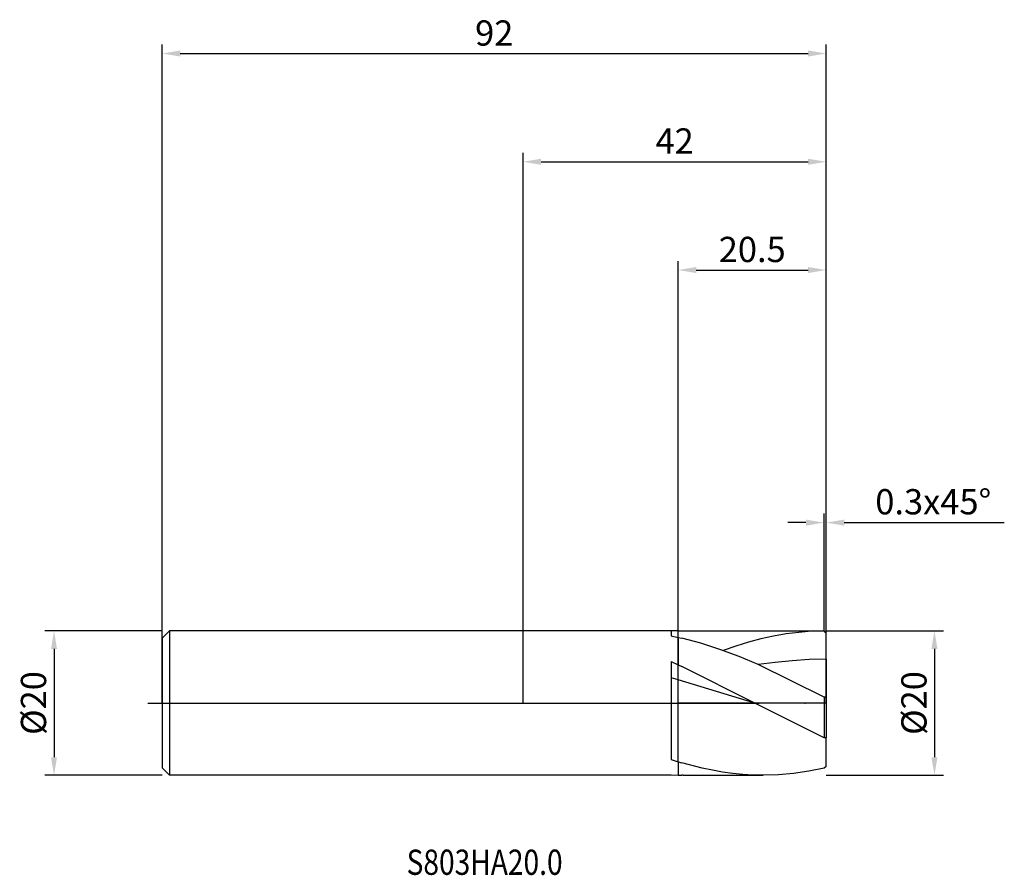
# Model space of a CAD drawing. Units: millimetres. Extents: x -70 to 67, y -24 to 95.
import ezdxf

# ---------------------------------------------------------------- set-up
doc = ezdxf.new("R2010")
doc.units = ezdxf.units.MM
doc.header["$PDMODE"] = 1
doc.linetypes.add('CENTER', pattern=[25.4, 12.7, -6.35, 0, -6.35])
doc.layers.get('DEFPOINTS').update_dxf_attribs({"linetype": 'CONTINUOUS'})
for name, color, linetype in [('1', 4, 'CONTINUOUS'), ('2', 7, 'CONTINUOUS'), ('4', 2, 'CENTER'), ('CUT', 1, 'CONTINUOUS'), ('NOCUT', 7, 'CONTINUOUS'), ('SK1', 4, 'CONTINUOUS'), ('SK2', 7, 'CONTINUOUS'), ('SK4', 2, 'CENTER'), ('SK6', 5, 'CONTINUOUS')]:
    doc.layers.add(name, color=color, linetype=linetype)
doc.styles.add('cesky', font='monos.ttf')
doc.styles.add('SIMPLEX', font='simplex')
doc.dimstyles.get("Standard").update_dxf_attribs({"dimtxt": 3.5, "dimasz": 2.5, "dimexe": 1.25, "dimexo": 0, "dimtad": 1, "dimdsep": 46, "dimtxsty": 'SIMPLEX', "dimcen": 0, "dimazin": 2, "dimtfac": 1, "dimtofl": 0, "dimtmove": 0, "dimatfit": 3, "dimfxl": 1, "dimarcsym": 0})

# ---------------------------------------------------------------- blocks, each defined once
blk = doc.blocks.new('*D0')
at = {"layer": '2', "color": 0, "lineweight": -2}
for p, q in [((42, 10), (58.25, 10)), ((57, 7.5), (57, -7.5)), ((42, -10), (58.25, -10))]:
    blk.add_line(p, q, dxfattribs=at)
at = {"layer": '2', "color": 0}
for points in [[(57.42, 7.5), (56.58, 7.5), (57, 10)], [(56.58, -7.5), (57.42, -7.5), (57, -10)]]:
    blk.add_solid(points, dxfattribs=at)
at = {"layer": 'DEFPOINTS', "color": 0}
for p in [(42, 10), (42, -10), (57, -10)]:
    blk.add_point(p, dxfattribs=at)
at = {"layer": '2', "color": 0, "insert": (54.61, 0), "char_height": 3.5, "attachment_point": 5, "rotation": 90, "style": 'SIMPLEX'}
blk.add_mtext('%%c20', dxfattribs=at)
blk = doc.blocks.new('*D1')
at = {"layer": '2', "color": 0, "lineweight": -2}
for p, q in [((0, 0), (0, 76.25)), ((42, 0), (42, 76.25)), ((2.5, 75), (39.5, 75))]:
    blk.add_line(p, q, dxfattribs=at)
at = {"layer": '2', "color": 0}
for points in [[(2.5, 75.42), (2.5, 74.58), (0, 75)], [(39.5, 74.58), (39.5, 75.42), (42, 75)]]:
    blk.add_solid(points, dxfattribs=at)
at = {"layer": 'DEFPOINTS', "color": 0}
for p in [(42, 75), (0, 0), (42, 0)]:
    blk.add_point(p, dxfattribs=at)
at = {"layer": '2', "color": 0, "insert": (21, 77.43), "char_height": 3.5, "attachment_point": 5, "style": 'SIMPLEX'}
blk.add_mtext('42', dxfattribs=at)
blk = doc.blocks.new('*D2')
at = {"layer": '2', "color": 0, "lineweight": -2}
for p, q in [((21.5, 10), (21.5, 61.25)), ((42, 10), (42, 61.25)), ((24, 60), (39.5, 60))]:
    blk.add_line(p, q, dxfattribs=at)
at = {"layer": '2', "color": 0}
for points in [[(24, 60.42), (24, 59.58), (21.5, 60)], [(39.5, 59.58), (39.5, 60.42), (42, 60)]]:
    blk.add_solid(points, dxfattribs=at)
at = {"layer": 'DEFPOINTS', "color": 0}
for p in [(42, 60), (21.5, 10), (42, 10)]:
    blk.add_point(p, dxfattribs=at)
at = {"layer": '2', "color": 0, "insert": (31.75, 62.4), "char_height": 3.5, "attachment_point": 5, "style": 'SIMPLEX'}
blk.add_mtext('20.5', dxfattribs=at)
blk = doc.blocks.new('*D3')
at = {"layer": 'DEFPOINTS', "color": 0}
for p in [(-50, 10), (-65, -10), (-50, -10)]:
    blk.add_point(p, dxfattribs=at)
at = {"layer": 'SK2', "color": 0, "lineweight": -2}
for p, q in [((-50, 10), (-66.25, 10)), ((-65, 7.5), (-65, -7.5)), ((-50, -10), (-66.25, -10))]:
    blk.add_line(p, q, dxfattribs=at)
at = {"layer": 'SK2', "color": 0}
for points in [[(-64.58, 7.5), (-65.42, 7.5), (-65, 10)], [(-65.42, -7.5), (-64.58, -7.5), (-65, -10)]]:
    blk.add_solid(points, dxfattribs=at)
at = {"layer": 'SK2', "color": 0, "insert": (-67.39, 0), "char_height": 3.5, "attachment_point": 5, "rotation": 90, "style": 'SIMPLEX'}
blk.add_mtext('%%c20', dxfattribs=at)
blk = doc.blocks.new('*D4')
at = {"layer": 'DEFPOINTS', "color": 0}
for p in [(42, 90), (-50, 0), (42, 0)]:
    blk.add_point(p, dxfattribs=at)
at = {"layer": 'SK2', "color": 0, "lineweight": -2}
for p, q in [((-50, 0), (-50, 91.25)), ((42, 0), (42, 91.25)), ((-47.5, 90), (39.5, 90))]:
    blk.add_line(p, q, dxfattribs=at)
at = {"layer": 'SK2', "color": 0}
for points in [[(-47.5, 90.42), (-47.5, 89.58), (-50, 90)], [(39.5, 89.58), (39.5, 90.42), (42, 90)]]:
    blk.add_solid(points, dxfattribs=at)
at = {"layer": 'SK2', "color": 0, "insert": (-4, 92.39), "char_height": 3.5, "attachment_point": 5, "style": 'SIMPLEX'}
blk.add_mtext('92', dxfattribs=at)
blk = doc.blocks.new('*D5')
at = {"layer": '2', "color": 0, "lineweight": -2}
for p, q in [((41.7, 10), (41.7, 26.25)), ((42, 10), (42, 26.25)), ((39.2, 25), (36.7, 25)), ((44.5, 25), (66.68, 25))]:
    blk.add_line(p, q, dxfattribs=at)
at = {"layer": '2', "color": 0}
for points in [[(39.2, 24.58), (39.2, 25.42), (41.7, 25)], [(44.5, 25.42), (44.5, 24.58), (42, 25)]]:
    blk.add_solid(points, dxfattribs=at)
at = {"layer": 'DEFPOINTS', "color": 0}
for p in [(42, 25), (41.7, 10), (42, 10)]:
    blk.add_point(p, dxfattribs=at)
at = {"layer": '2', "color": 0, "insert": (56.84, 27.44), "char_height": 3.5, "attachment_point": 5, "style": 'SIMPLEX'}
blk.add_mtext('0.3x45°', dxfattribs=at)

msp = doc.modelspace()

# ---------------------------------------------------------------- linework, layer by layer
at = {"layer": '1'}
for p, q in [((20.5, 10), (0, 10)), ((20.5, 10), (20.5, 10)), ((20.5, 10), (20.5, 9.954)), ((20.5, 9.954), (20.5, 9.306)), ((36.456, 9.57), (34.708, 9.262)), ((38.204, 9.796), (36.456, 9.57)), ((39.952, 9.939), (38.204, 9.796)), ((41.7, 9.998), (39.952, 9.939)), ((42, 9.7), (41.7, 9.998)), ((42, 6.06), (42, 9.7)), ((20.5, 9.306), (21.5, 9.101)), ((21.5, 9.101), (21.5, 5.297)), ((21.5, 9.101), (21.5, 5.297)), ((21.5, 9.101), (22, 8.989)), ((24.641, 8.294), (22, 8.989)), ((27.282, 7.44), (24.641, 8.294)), ((31.212, 8.416), (29.464, 7.884)), ((32.96, 8.877), (31.212, 8.416)), ((34.708, 9.262), (32.96, 8.877)), ((29.924, 6.442), (27.282, 7.44)), ((29.464, 7.884), (27.716, 7.286)), ((20.5, 5.736), (21.5, 5.297)), ((20.5, 5.736), (20.5, -7.823)), ((32.565, 5.32), (29.924, 6.442)), ((34.924, 5.639), (32.565, 5.32)), ((37.282, 5.87), (34.924, 5.639)), ((39.641, 6.011), (37.282, 5.87)), ((42, 6.06), (39.641, 6.011)), ((42, 6.06), (42, 0.812)), ((21.5, 3.21), (21.5, 5.297)), ((21.5, 5.297), (22, 5.072)), ((21.5, 3.21), (21.5, 5.297)), ((32.104, 0), (22, 5.072)), ((41.7, 0.8), (32.565, 5.32)), ((21.5, 3.21), (20.5, 3.476)), ((21.5, -8.14), (21.5, 3.21)), ((21.5, -8.14), (21.5, 3.21)), ((32.104, 0), (21.5, 3.21)), ((42, 0.812), (41.7, 0.8)), ((41.7, 0.8), (41.7, -4.84)), ((42, 0.812), (42, -4.828)), ((41.7, -4.84), (32.104, 0)), ((42, -4.828), (41.7, -4.84)), ((42, -8.777), (42, -4.828)), ((20.5, -7.823), (21.5, -8.14)), ((21.5, -8.14), (21.5, -9.994)), ((21.5, -8.14), (21.5, -9.994)), ((21.5, -8.14), (22, -8.29)), ((24.819, -9.025), (22, -8.29)), ((26.228, -9.32), (24.819, -9.025)), ((27.637, -9.563), (26.228, -9.32)), ((39.594, -9.452), (37.487, -9.755)), ((41.7, -9.032), (39.594, -9.452)), ((42, -8.777), (41.7, -9.032)), ((20.5, -10), (0, -10)), ((20.5, -9.962), (21.5, -9.994)), ((20.5, -9.962), (20.5, -10)), ((21.5, -9.994), (22, -10)), ((22.158, -10), (22, -10)), ((22.158, -10), (33.275, -10)), ((29.047, -9.753), (27.637, -9.563)), ((30.456, -9.89), (29.047, -9.753)), ((31.865, -9.972), (30.456, -9.89)), ((33.275, -10), (31.865, -9.972)), ((35.381, -9.939), (33.275, -10)), ((37.487, -9.755), (35.381, -9.939))]:
    msp.add_line(p, q, dxfattribs=at)
at = {"layer": '4'}
msp.add_line((20, 0), (44, 0), dxfattribs=at)
at = {"layer": 'CUT'}
for p, q in [((21.5, 10), (41.7, 10)), ((21.5, 0), (21.5, 10)), ((42, 9.7), (41.7, 10)), ((42, 0), (42, 9.7)), ((42, 0), (21.5, 0))]:
    msp.add_line(p, q, dxfattribs=at)
at = {"layer": 'NOCUT'}
for p, q in [((-49, 10), (-50, 9)), ((20.5, 10), (-49, 10)), ((21.5, 10), (20.5, 10)), ((21.5, 0), (21.5, 10)), ((-50, 9), (-50, 0)), ((-50, 0), (21.5, 0))]:
    msp.add_line(p, q, dxfattribs=at)
at = {"layer": 'SK1'}
for p, q in [((-49, 10), (-50, 9)), ((0, 10), (-49, 10)), ((-49, 10), (-49, -10)), ((-50, 9), (-50, 8.991)), ((-50, 8.991), (-50, 8.192)), ((-50, 8.192), (-50, -9)), ((-49, -10), (-50, -9)), ((0, -10), (-49, -10))]:
    msp.add_line(p, q, dxfattribs=at)
at = {"layer": 'SK4'}
for p, q in [((-52, 0), (22, 0)), ((20, 0), (44, 0))]:
    msp.add_line(p, q, dxfattribs=at)

# ---------------------------------------------------------------- texts
at = {"layer": 'SK6', "insert": (-16.144, -23.807), "char_height": 3.5, "attachment_point": 7, "line_spacing_factor": 0.843373, "style": 'cesky'}
msp.add_mtext('{\\W0.8173;S803HA20.0}', dxfattribs=at)

# ---------------------------------------------------------------- dimensions: what is measured, and where the dimension line sits
at = {"layer": '2'}
for base, p1, p2, picture, middle in [((42, 75), (0, 0), (42, 0), '*D1', (21, 77.431)), ((42, 60), (21.5, 10), (42, 10), '*D2', (31.75, 62.398))]:
    dim = msp.add_linear_dim(base=base, p1=p1, p2=p2, dimstyle='STANDARD', dxfattribs=at)
    dim.commit()
    dim.dimension.update_dxf_attribs({"geometry": picture, "text_midpoint": middle})
dim = msp.add_linear_dim(base=(42, 25), p1=(41.7, 10), p2=(42, 10), text='0.3x45°', dimstyle='STANDARD', dxfattribs=at)
dim.commit()
dim.dimension.update_dxf_attribs({"geometry": '*D5', "text_midpoint": (56.84, 27.438)})
dim = msp.add_linear_dim(base=(57, -10), p1=(42, 10), p2=(42, -10), angle=90, text='%%c<>', dimstyle='STANDARD', dxfattribs=at)
dim.commit()
dim.dimension.update_dxf_attribs({"geometry": '*D0', "text_midpoint": (54.609, 0)})
at = {"layer": 'SK2'}
dim = msp.add_linear_dim(base=(42, 90), p1=(-50, 0), p2=(42, 0), dimstyle='STANDARD', dxfattribs=at)
dim.commit()
dim.dimension.update_dxf_attribs({"geometry": '*D4', "text_midpoint": (-4, 92.391)})
dim = msp.add_linear_dim(base=(-65, -10), p1=(-50, 10), p2=(-50, -10), angle=90, text='%%c<>', dimstyle='STANDARD', dxfattribs=at)
dim.commit()
dim.dimension.update_dxf_attribs({"geometry": '*D3', "text_midpoint": (-67.391, 0)})

doc.saveas('drawing.dxf')
